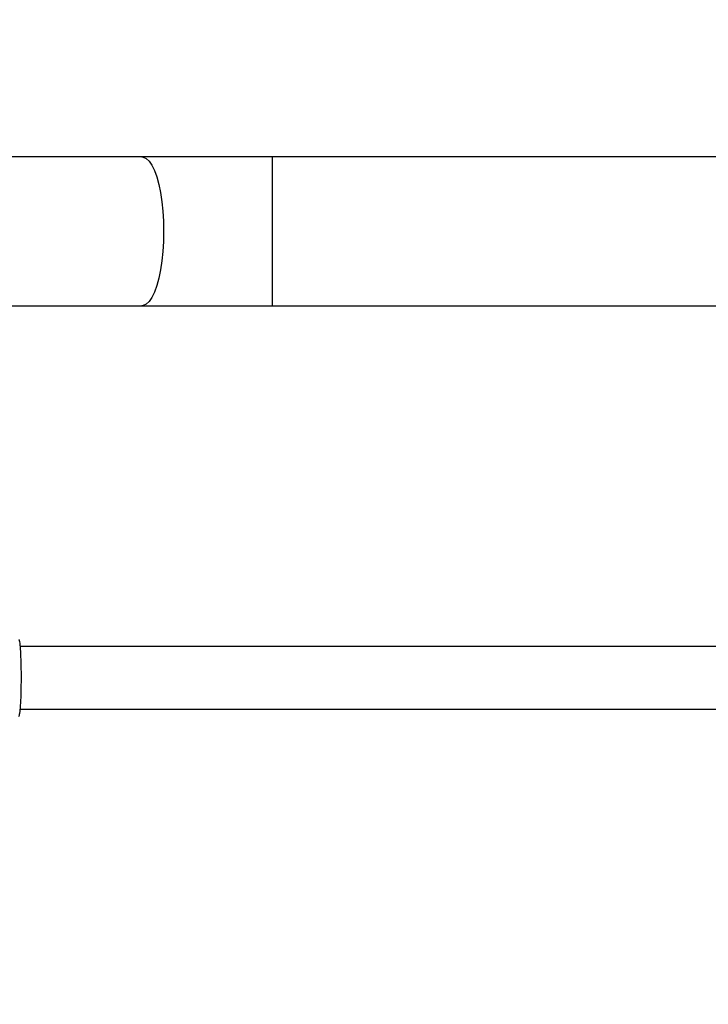
# Model space of a CAD drawing. Units: millimetres. Extents: x 172 to 2572, y 988 to 2429.
# Drawn here: x 1245 to 1263, y 1792 to 1817 of the extents above; entities that cross this region are included whole.
import ezdxf

# ---------------------------------------------------------------- set-up
doc = ezdxf.new("R2010")
doc.units = ezdxf.units.MM
doc.header["$LTSCALE"] = 100
doc.header["$PDSIZE"] = -1
doc.layers.add('VP-DIM', color=7, linetype='Continuous')
doc.layers.add('VP-EQ', color=7, linetype='Continuous', true_color=0x8a3492)
doc.dimstyles.get("Standard").update_dxf_attribs({"dimtxt": 14, "dimasz": 20, "dimexe": 20, "dimexo": 50, "dimgap": 20, "dimtad": 0, "dimdec": 0, "dimzin": 0, "dimdsep": 46, "dimtxsty": 'Standard', "dimcen": -0.09, "dimadec": 0, "dimazin": 0, "dimtfac": 1, "dimtdec": 4, "dimtofl": 0, "dimtmove": 0, "dimatfit": 3, "dimfxl": 70, "dimfxlon": 1, "dimtolj": 1, "dimtzin": 0, "dimarcsym": 0})

# ---------------------------------------------------------------- blocks, each defined once
blk = doc.blocks.new('*D7')
at = {"layer": 'Defpoints', "color": 0}
for p in [(1127.218, 2038.818), (1127.218, 1732.768), (1701.218, 1732.768)]:
    blk.add_point(p, dxfattribs=at)
at = {"layer": 'VP-DIM', "color": 0, "lineweight": -2}
for p, q in [((1631.218, 2038.818), (1721.218, 2038.818)), ((1701.218, 2018.818), (1701.218, 1923.293)), ((1701.218, 1752.768), (1701.218, 1848.293)), ((1631.218, 1732.768), (1721.218, 1732.768))]:
    blk.add_line(p, q, dxfattribs=at)
at = {"layer": 'VP-DIM', "color": 0}
for points in [[(1704.551, 2018.818), (1697.884, 2018.818), (1701.218, 2038.818)], [(1697.884, 1752.768), (1704.551, 1752.768), (1701.218, 1732.768)]]:
    blk.add_solid(points, dxfattribs=at)
at = {"layer": 'VP-DIM', "color": 0, "insert": (1701.218, 1885.793), "char_height": 14, "attachment_point": 5, "rotation": 90}
blk.add_mtext('\\A1;306', dxfattribs=at)
blk = doc.blocks.new('*D11')
at = {"layer": 'Defpoints', "color": 0}
for p in [(1047.928, 2188.866), (1047.928, 1582.768), (1802.84, 1582.768)]:
    blk.add_point(p, dxfattribs=at)
at = {"layer": 'VP-DIM', "color": 0, "lineweight": -2}
for p, q in [((1732.84, 2188.866), (1822.84, 2188.866)), ((1802.84, 2168.866), (1802.84, 1951.367)), ((1802.84, 1602.768), (1802.84, 1876.367)), ((1732.84, 1582.768), (1822.84, 1582.768))]:
    blk.add_line(p, q, dxfattribs=at)
at = {"layer": 'VP-DIM', "color": 0}
for points in [[(1806.174, 2168.866), (1799.507, 2168.866), (1802.84, 2188.866)], [(1799.507, 1602.768), (1806.174, 1602.768), (1802.84, 1582.768)]]:
    blk.add_solid(points, dxfattribs=at)
at = {"layer": 'VP-DIM', "color": 0, "insert": (1802.84, 1913.867), "char_height": 14, "attachment_point": 5, "rotation": 90}
blk.add_mtext('\\A1;606', dxfattribs=at)
blk = doc.blocks.new('wd1461')
at = {"color": 7, "linetype": 'Continuous', "lineweight": 25}
for p, q in [((-144.31, 24.426), (-150.611, 24.426)), ((-122.757, 24.426), (-140.98, 24.426)), ((-150.608, 20.626), (-144.31, 20.626)), ((-140.98, 20.626), (-122.757, 20.626)), ((-125.179, 11.921), (-147.413, 11.922)), ((-147.414, 10.322), (-125.179, 10.321))]:
    blk.add_line(p, q, dxfattribs=at)
at = {"color": 8, "linetype": 'Continuous', "lineweight": 25}
blk.add_line((-140.98, 24.426), (-140.98, 20.626), dxfattribs=at)
at = {"color": 8, "linetype": 'Continuous', "lineweight": 25, "flags": 128}
blk.add_lwpolyline([(-144.31, 24.426), (-144.273, 24.422), (-144.197, 24.387), (-144.125, 24.317), (-144.055, 24.213), (-143.99, 24.079), (-143.932, 23.915), (-143.88, 23.725), (-143.836, 23.514), (-143.801, 23.283), (-143.776, 23.039), (-143.76, 22.785), (-143.755, 22.526), (-143.76, 22.268), (-143.776, 22.014), (-143.801, 21.769), (-143.836, 21.539), (-143.88, 21.327), (-143.932, 21.138), (-143.99, 20.974), (-144.055, 20.839), (-144.125, 20.736), (-144.197, 20.666), (-144.273, 20.631), (-144.31, 20.626)], dxfattribs=at)
at = {"color": 7, "linetype": 'Continuous', "lineweight": 25}
for points, knots in [([(-140.98, 24.426), (-141.085, 24.426), (-141.39, 24.426), (-141.895, 24.426), (-142.492, 24.426), (-143.085, 24.426), (-143.661, 24.426), (-144.068, 24.426), (-144.28, 24.426), (-144.31, 24.426)], [0, 0, 0, 0, 0.0934092, 0.2709593, 0.4485116, 0.6260619, 0.8036153, 0.971829, 1, 1, 1, 1]), ([(-144.31, 20.626), (-144.21, 20.626), (-143.917, 20.626), (-143.426, 20.626), (-142.836, 20.626), (-142.242, 20.626), (-141.654, 20.626), (-141.233, 20.626), (-141.011, 20.626), (-140.98, 20.626)], [0, 0, 0, 0, 0.09341, 0.270957, 0.448504, 0.626066, 0.803611, 0.971824, 1, 1, 1, 1]), ([(-147.447, 10.13), (-147.439, 10.152), (-147.423, 10.198), (-147.404, 10.403), (-147.391, 10.684), (-147.385, 11.015), (-147.386, 11.355), (-147.395, 11.669), (-147.41, 11.918), (-147.428, 12.075), (-147.442, 12.096), (-147.447, 12.104)], [0, 0, 0, 0, 0.112439, 0.2308, 0.348311, 0.464461, 0.579424, 0.694031, 0.8093, 0.925864, 1, 1, 1, 1])]:
    blk.add_open_spline(points, degree=3, knots=knots, dxfattribs=at)
blk = doc.blocks.new('wd1461 2d')
at = {"layer": 'VP-EQ', "color": 0}
blk.add_blockref('wd1461', (1392.71, 1789.295), dxfattribs=at)

msp = doc.modelspace()

# ---------------------------------------------------------------- block references
at = {"layer": 'VP-EQ', "color": 0}
msp.add_blockref('wd1461 2d', (0, 0), dxfattribs=at)

# ---------------------------------------------------------------- dimensions: what is measured, and where the dimension line sits
at = {"layer": 'VP-DIM', "color": 0}
for base, p1, p2, picture, middle in [((1802.84, 1582.768), (1047.928, 2188.866), (1047.928, 1582.768), '*D11', (1802.84, 1913.867)), ((1701.218, 1732.768), (1127.218, 2038.818), (1127.218, 1732.768), '*D7', (1701.218, 1885.793))]:
    dim = msp.add_linear_dim(base=base, p1=p1, p2=p2, angle=90, dimstyle='Standard', dxfattribs=at)
    dim.commit()
    dim.dimension.update_dxf_attribs({"geometry": picture, "text_midpoint": middle, "dimtype": 160})

doc.saveas('drawing.dxf')
